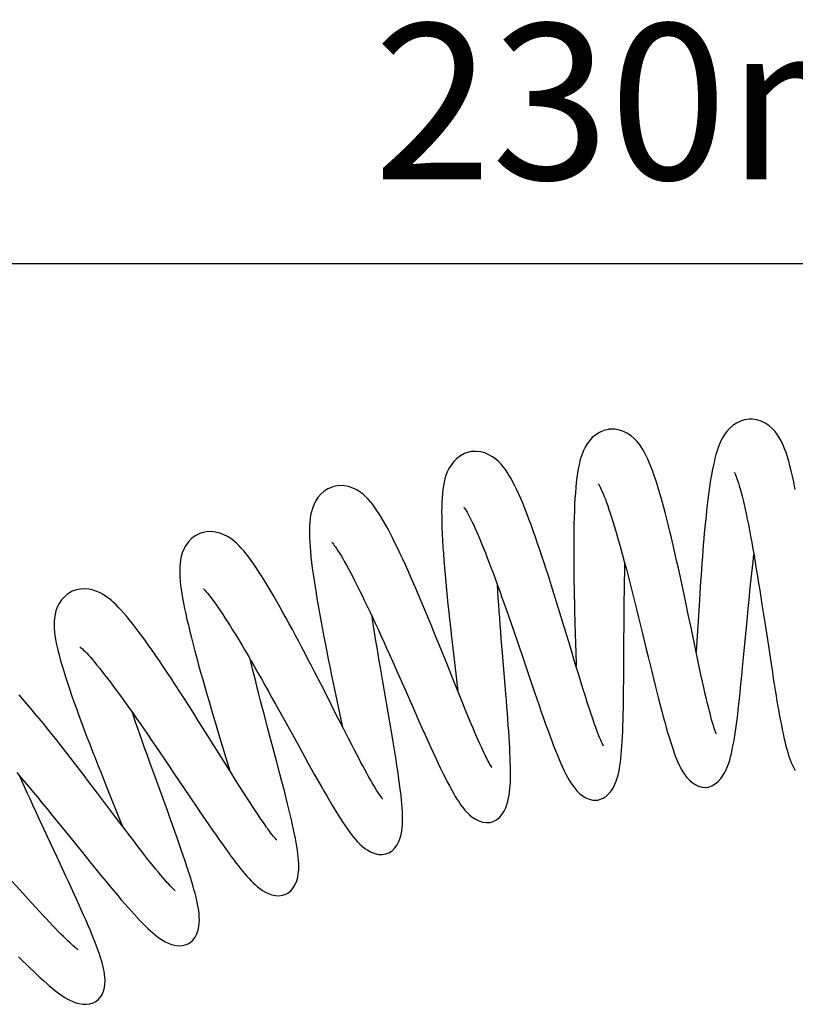
# Model space of a CAD drawing. Units: millimetres. Extents: x 5258 to 7635, y 5544 to 6467.
# Drawn here: x 5328 to 5378, y 6404 to 6467 of the extents above; entities that cross this region are included whole.
import ezdxf

# ---------------------------------------------------------------- set-up
doc = ezdxf.new("R2010")
doc.units = ezdxf.units.MM
doc.header["$LTSCALE"] = 326.7
doc.header["$PDMODE"] = 3
doc.header["$PDSIZE"] = 3
doc.layers.get('0').update_dxf_attribs({"linetype": 'CONTINUOUS'})
doc.layers.get('Defpoints').update_dxf_attribs({"linetype": 'CONTINUOUS'})
doc.layers.add('65707_22_00_BL2', color=7, linetype='CONTINUOUS')
doc.styles.get("Standard").update_dxf_attribs({"font": 'arial.ttf'})
doc.dimstyles.new('A2', dxfattribs={"dimtxt": 10, "dimasz": 10, "dimexe": 4, "dimexo": 6, "dimgap": 4, "dimtad": 2, "dimtih": 1, "dimtoh": 1, "dimdec": 0, "dimdsep": 46, "dimtxsty": 'Standard', "dimcen": 0, "dimadec": 0, "dimazin": 0, "dimtfac": 1, "dimtdec": 0, "dimtmove": 0, "dimatfit": 3, "dimfxl": 0, "dimarcsym": 0})

# ---------------------------------------------------------------- blocks, each defined once
blk = doc.blocks.new('*D135')
at = {"color": 0, "lineweight": -2}
for p, q in [((5260.115, 6447.488), (5260.115, 6455.488)), ((5489.909, 6447.488), (5489.909, 6455.488)), ((5270.115, 6451.488), (5479.909, 6451.488))]:
    blk.add_line(p, q, dxfattribs=at)
at = {"color": 0}
for points in [[(5270.115, 6453.154), (5270.115, 6449.821), (5260.115, 6451.488)], [(5479.909, 6453.154), (5479.909, 6449.821), (5489.909, 6451.488)]]:
    blk.add_solid(points, dxfattribs=at)
at = {"layer": 'Defpoints', "color": 0}
for p in [(5489.909, 6451.488), (5260.115, 6441.488), (5489.909, 6441.488)]:
    blk.add_point(p, dxfattribs=at)
at = {"color": 0, "lineweight": 15, "insert": (5375.012, 6460.597), "char_height": 10, "attachment_point": 5}
blk.add_mtext('230mm', dxfattribs=at)

msp = doc.modelspace()

# ---------------------------------------------------------------- linework, layer by layer
at = {"layer": '65707_22_00_BL2', "color": 7, "linetype": 'Continuous'}
for p, q in [((5375.4, 6432.316), (5375.453, 6432.783)), ((5359.001, 6430.392), (5358.972, 6430.852)), ((5371.978, 6430.285), (5371.929, 6429.511)), ((5371.237, 6428.94), (5371.031, 6429.92)), ((5371.929, 6429.511), (5371.749, 6426.571)), ((5375.974, 6429.581), (5376.114, 6428.669)), ((5363.157, 6428.484), (5362.905, 6429.308)), ((5375.014, 6428.516), (5375.09, 6429.306)), ((5363.956, 6428.325), (5364.025, 6425.804)), ((5367.106, 6427.323), (5367.111, 6428.208)), ((5368.044, 6428.743), (5368.296, 6427.714)), ((5374.753, 6425.749), (5375.014, 6428.516)), ((5355.252, 6426.935), (5354.921, 6427.752)), ((5360.001, 6427.928), (5360.301, 6427.05)), ((5367.096, 6425.533), (5367.106, 6427.323)), ((5356.107, 6426.758), (5356.405, 6424.198)), ((5371.9, 6425.772), (5371.721, 6426.622)), ((5371.749, 6426.571), (5371.745, 6426.506)), ((5352.232, 6425.926), (5352.615, 6425.063)), ((5364.197, 6425.055), (5363.98, 6425.767)), ((5364.025, 6425.804), (5364.03, 6425.602)), ((5376.514, 6426.037), (5376.64, 6425.22)), ((5347.619, 6424.466), (5347.222, 6425.241)), ((5364.406, 6424.378), (5364.197, 6425.055)), ((5352.061, 6422.001), (5351.607, 6424.633)), ((5356.492, 6423.855), (5356.199, 6424.584)), ((5361.057, 6424.823), (5361.357, 6423.944)), ((5348.485, 6424.211), (5348.989, 6421.775)), ((5356.405, 6424.198), (5356.425, 6424.021)), ((5356.773, 6423.164), (5356.492, 6423.855)), ((5344.719, 6423.167), (5345.185, 6422.326)), ((5353.579, 6422.878), (5353.957, 6422.023)), ((5345.185, 6422.326), (5346.119, 6420.631)), ((5349.098, 6421.562), (5348.749, 6422.247)), ((5344.781, 6419.526), (5344.211, 6421.676)), ((5349.432, 6420.912), (5349.098, 6421.562)), ((5341.126, 6421.055), (5341.781, 6418.882)), ((5346.119, 6420.631), (5346.575, 6419.805)), ((5337.217, 6420.167), (5337.713, 6419.435)), ((5337.713, 6419.435), (5338.212, 6418.694)), ((5338.212, 6418.694), (5339.213, 6417.207)), ((5333.281, 6417.445), (5332.708, 6418.2)), ((5334.374, 6416), (5333.281, 6417.445)), ((5333.858, 6417.855), (5334.691, 6415.775)), ((5339.213, 6417.207), (5339.707, 6416.475)), ((5330.307, 6416.105), (5330.9, 6415.377)), ((5334.886, 6415.323), (5334.374, 6416)), ((5334.691, 6415.775), (5334.855, 6415.364)), ((5335.372, 6414.684), (5334.886, 6415.323)), ((5330.678, 6413.333), (5330.091, 6414.592)), ((5332.399, 6413.526), (5332.982, 6412.807)), ((5328.301, 6411.212), (5327.753, 6411.816)), ((5328.82, 6410.641), (5328.301, 6411.212))]:
    msp.add_line(p, q, dxfattribs=at)
for points in [[(5375.206, 6441.488), (5375.142, 6441.485), (5374.861, 6441.442), (5374.591, 6441.355), (5374.335, 6441.229), (5374.099, 6441.069), (5373.893, 6440.888), (5373.72, 6440.696), (5373.572, 6440.497), (5373.446, 6440.292), (5373.34, 6440.088), (5373.249, 6439.881), (5373.166, 6439.665), (5373.089, 6439.439), (5373.018, 6439.203), (5372.953, 6438.957), (5372.891, 6438.702), (5372.833, 6438.437), (5372.778, 6438.162), (5372.726, 6437.877), (5372.676, 6437.584), (5372.628, 6437.28), (5372.582, 6436.966), (5372.538, 6436.644), (5372.496, 6436.312), (5372.454, 6435.972), (5372.415, 6435.624), (5372.377, 6435.268), (5372.34, 6434.906), (5372.304, 6434.538), (5372.269, 6434.164), (5372.236, 6433.786), (5372.204, 6433.404), (5372.172, 6433.019), (5372.142, 6432.631), (5372.113, 6432.241), (5372.084, 6431.849), (5372.057, 6431.457), (5372.03, 6431.066), (5371.978, 6430.285)], [(5378.115, 6436.958), (5378.094, 6437.065), (5378.014, 6437.455), (5377.934, 6437.822), (5377.854, 6438.166), (5377.772, 6438.487), (5377.69, 6438.789), (5377.605, 6439.072), (5377.519, 6439.335), (5377.428, 6439.586), (5377.33, 6439.824), (5377.226, 6440.05), (5377.108, 6440.268), (5376.972, 6440.483), (5376.815, 6440.69), (5376.635, 6440.885), (5376.424, 6441.068), (5376.183, 6441.229), (5375.924, 6441.354), (5375.652, 6441.441), (5375.369, 6441.484), (5375.206, 6441.488)], [(5370.081, 6434.174), (5369.97, 6434.63), (5369.859, 6435.068), (5369.751, 6435.488), (5369.644, 6435.889), (5369.538, 6436.273), (5369.434, 6436.637), (5369.332, 6436.983), (5369.231, 6437.311), (5369.131, 6437.621), (5369.031, 6437.914), (5368.932, 6438.191), (5368.833, 6438.451), (5368.734, 6438.695), (5368.635, 6438.924), (5368.534, 6439.138), (5368.429, 6439.341), (5368.321, 6439.533), (5368.206, 6439.715), (5368.077, 6439.895), (5367.928, 6440.074), (5367.759, 6440.247), (5367.565, 6440.41), (5367.34, 6440.56), (5367.086, 6440.688), (5366.818, 6440.779), (5366.542, 6440.831), (5366.26, 6440.839), (5366.157, 6440.831)], [(5366.156, 6440.83), (5366.085, 6440.821), (5365.805, 6440.75), (5365.54, 6440.637), (5365.296, 6440.485), (5365.073, 6440.3), (5364.885, 6440.098), (5364.731, 6439.89), (5364.603, 6439.677), (5364.497, 6439.46), (5364.411, 6439.244), (5364.338, 6439.027), (5364.274, 6438.798), (5364.217, 6438.554), (5364.166, 6438.298), (5364.121, 6438.024), (5364.08, 6437.732), (5364.043, 6437.422), (5364.011, 6437.093), (5363.982, 6436.744), (5363.957, 6436.375), (5363.936, 6435.989), (5363.918, 6435.585), (5363.904, 6435.165), (5363.893, 6434.734), (5363.885, 6434.291), (5363.88, 6433.839), (5363.877, 6433.381), (5363.877, 6432.92), (5363.879, 6432.457), (5363.882, 6431.991), (5363.888, 6431.525), (5363.895, 6431.059), (5363.903, 6430.595), (5363.912, 6430.133), (5363.922, 6429.674), (5363.933, 6429.22), (5363.956, 6428.325)], [(5357.2, 6439.377), (5357.133, 6439.362), (5356.859, 6439.268), (5356.604, 6439.13), (5356.373, 6438.957), (5356.167, 6438.753), (5355.998, 6438.534), (5355.862, 6438.314), (5355.754, 6438.091), (5355.668, 6437.867), (5355.601, 6437.647), (5355.549, 6437.427), (5355.506, 6437.197), (5355.471, 6436.956), (5355.443, 6436.704), (5355.422, 6436.438), (5355.407, 6436.156), (5355.397, 6435.859), (5355.392, 6435.543), (5355.393, 6435.21), (5355.399, 6434.858), (5355.41, 6434.488), (5355.426, 6434.101), (5355.446, 6433.697), (5355.471, 6433.278), (5355.5, 6432.844), (5355.534, 6432.398), (5355.57, 6431.941), (5355.611, 6431.475), (5355.654, 6431.002), (5355.699, 6430.525), (5355.747, 6430.046), (5355.796, 6429.566), (5355.847, 6429.087), (5355.898, 6428.612), (5355.95, 6428.141), (5356.002, 6427.674), (5356.107, 6426.758)], [(5359.486, 6438.253), (5359.355, 6438.427), (5359.212, 6438.596), (5359.049, 6438.763), (5358.867, 6438.922), (5358.661, 6439.069), (5358.424, 6439.202), (5358.16, 6439.311), (5357.884, 6439.382), (5357.602, 6439.412), (5357.318, 6439.398), (5357.201, 6439.378)], [(5362.905, 6429.308), (5362.776, 6429.725), (5362.646, 6430.145), (5362.514, 6430.567), (5362.381, 6430.99), (5362.247, 6431.413), (5362.111, 6431.835), (5361.974, 6432.256), (5361.836, 6432.675), (5361.697, 6433.091), (5361.557, 6433.501), (5361.417, 6433.905), (5361.277, 6434.301), (5361.139, 6434.684), (5361.001, 6435.055), (5360.866, 6435.412), (5360.732, 6435.752), (5360.601, 6436.076), (5360.472, 6436.382), (5360.345, 6436.672), (5360.22, 6436.945), (5360.097, 6437.2), (5359.976, 6437.44), (5359.855, 6437.663), (5359.734, 6437.872), (5359.611, 6438.069), (5359.486, 6438.253)], [(5374.218, 6438.036), (5374.212, 6438.045), (5374.21, 6438.047), (5374.225, 6438.02), (5374.249, 6437.97), (5374.28, 6437.896), (5374.32, 6437.798), (5374.364, 6437.678), (5374.411, 6437.538), (5374.463, 6437.377), (5374.517, 6437.197), (5374.574, 6436.997), (5374.633, 6436.778), (5374.694, 6436.539), (5374.757, 6436.282), (5374.822, 6436.005), (5374.889, 6435.71), (5374.957, 6435.395), (5375.026, 6435.062), (5375.097, 6434.712), (5375.169, 6434.344), (5375.242, 6433.959), (5375.315, 6433.561), (5375.389, 6433.149), (5375.463, 6432.725), (5375.537, 6432.292), (5375.611, 6431.851), (5375.685, 6431.403), (5375.758, 6430.951), (5375.831, 6430.496), (5375.903, 6430.038), (5375.974, 6429.581)], [(5348.406, 6437.14), (5348.351, 6437.122), (5348.087, 6437.006), (5347.846, 6436.85), (5347.631, 6436.659), (5347.443, 6436.44), (5347.292, 6436.21), (5347.176, 6435.981), (5347.087, 6435.753), (5347.02, 6435.526), (5346.972, 6435.306), (5346.938, 6435.089), (5346.915, 6434.865), (5346.9, 6434.631), (5346.893, 6434.389), (5346.893, 6434.134), (5346.9, 6433.864), (5346.914, 6433.579), (5346.935, 6433.278), (5346.961, 6432.96), (5346.995, 6432.626), (5347.035, 6432.274), (5347.081, 6431.905), (5347.133, 6431.519), (5347.191, 6431.118), (5347.255, 6430.702), (5347.324, 6430.271), (5347.398, 6429.828), (5347.476, 6429.375), (5347.559, 6428.912), (5347.645, 6428.442), (5347.734, 6427.967), (5347.826, 6427.489), (5347.919, 6427.01), (5348.013, 6426.533), (5348.108, 6426.058), (5348.203, 6425.587), (5348.298, 6425.122), (5348.485, 6424.211)], [(5350.821, 6436.177), (5350.677, 6436.341), (5350.52, 6436.5), (5350.345, 6436.656), (5350.152, 6436.803), (5349.935, 6436.937), (5349.686, 6437.056), (5349.41, 6437.147), (5349.125, 6437.2), (5348.835, 6437.211), (5348.545, 6437.175), (5348.407, 6437.14)], [(5365.511, 6437.266), (5365.479, 6437.301), (5365.466, 6437.318), (5365.472, 6437.309), (5365.49, 6437.282), (5365.517, 6437.234), (5365.555, 6437.164), (5365.6, 6437.075), (5365.651, 6436.966), (5365.709, 6436.835), (5365.771, 6436.687), (5365.838, 6436.52), (5365.909, 6436.335), (5365.983, 6436.135), (5366.06, 6435.918), (5366.14, 6435.687), (5366.222, 6435.442), (5366.305, 6435.185), (5366.391, 6434.914), (5366.477, 6434.634), (5366.565, 6434.343), (5366.653, 6434.043), (5366.742, 6433.736)], [(5354.921, 6427.752), (5354.753, 6428.162), (5354.584, 6428.573), (5354.415, 6428.983), (5354.245, 6429.39), (5354.075, 6429.796), (5353.905, 6430.197), (5353.736, 6430.594), (5353.567, 6430.985), (5353.399, 6431.369), (5353.231, 6431.747), (5353.065, 6432.117), (5352.899, 6432.478), (5352.736, 6432.83), (5352.573, 6433.172), (5352.413, 6433.502), (5352.255, 6433.819), (5352.101, 6434.121), (5351.949, 6434.409), (5351.8, 6434.682), (5351.655, 6434.938), (5351.513, 6435.18), (5351.373, 6435.406), (5351.235, 6435.618), (5351.099, 6435.815), (5350.96, 6436.002), (5350.821, 6436.177)], [(5356.835, 6435.804), (5356.826, 6435.813), (5356.822, 6435.817), (5356.839, 6435.796), (5356.869, 6435.755), (5356.91, 6435.694), (5356.962, 6435.61), (5357.023, 6435.507), (5357.092, 6435.385), (5357.168, 6435.243), (5357.25, 6435.082), (5357.338, 6434.904), (5357.431, 6434.708), (5357.529, 6434.496), (5357.631, 6434.268), (5357.737, 6434.023), (5357.848, 6433.764), (5357.962, 6433.489), (5358.079, 6433.2), (5358.2, 6432.897), (5358.325, 6432.58), (5358.452, 6432.249), (5358.582, 6431.907), (5358.715, 6431.552), (5358.85, 6431.186), (5358.988, 6430.81), (5359.127, 6430.423), (5359.269, 6430.026), (5359.412, 6429.621), (5359.558, 6429.208), (5359.704, 6428.788), (5359.852, 6428.361), (5360.001, 6427.928)], [(5339.844, 6434.135), (5339.802, 6434.118), (5339.551, 6433.982), (5339.324, 6433.809), (5339.126, 6433.603), (5338.958, 6433.371), (5338.826, 6433.132), (5338.729, 6432.896), (5338.659, 6432.663), (5338.611, 6432.434), (5338.581, 6432.215), (5338.565, 6432.002), (5338.559, 6431.784), (5338.563, 6431.558), (5338.575, 6431.326), (5338.595, 6431.083), (5338.622, 6430.826), (5338.657, 6430.557), (5338.7, 6430.272), (5338.751, 6429.972), (5338.809, 6429.656), (5338.875, 6429.325), (5338.948, 6428.978), (5339.028, 6428.614), (5339.116, 6428.236), (5339.211, 6427.842), (5339.312, 6427.433), (5339.42, 6427.012), (5339.534, 6426.578), (5339.653, 6426.133), (5339.777, 6425.68), (5339.905, 6425.22), (5340.037, 6424.753), (5340.171, 6424.284), (5340.307, 6423.813), (5340.445, 6423.342), (5340.583, 6422.874), (5340.72, 6422.41), (5340.857, 6421.951), (5341.126, 6421.055)], [(5342.361, 6433.362), (5342.201, 6433.517), (5342.029, 6433.666), (5341.841, 6433.809), (5341.635, 6433.94), (5341.407, 6434.058), (5341.149, 6434.158), (5340.864, 6434.228), (5340.573, 6434.259), (5340.28, 6434.246), (5339.991, 6434.187), (5339.845, 6434.136)], [(5371.031, 6429.92), (5370.926, 6430.415), (5370.819, 6430.913), (5370.711, 6431.412), (5370.602, 6431.91), (5370.491, 6432.406), (5370.38, 6432.899), (5370.268, 6433.386), (5370.154, 6433.867), (5370.081, 6434.174)], [(5347.222, 6425.241), (5347.021, 6425.632), (5346.818, 6426.023), (5346.615, 6426.414), (5346.411, 6426.804), (5346.207, 6427.192), (5346.002, 6427.577), (5345.799, 6427.958), (5345.596, 6428.334), (5345.394, 6428.704), (5345.194, 6429.067), (5344.995, 6429.423), (5344.799, 6429.77), (5344.604, 6430.108), (5344.412, 6430.438), (5344.222, 6430.756), (5344.035, 6431.064), (5343.851, 6431.358), (5343.671, 6431.64), (5343.495, 6431.907), (5343.324, 6432.159), (5343.156, 6432.396), (5342.993, 6432.617), (5342.833, 6432.823), (5342.676, 6433.015), (5342.518, 6433.195), (5342.361, 6433.362)], [(5348.359, 6433.547), (5348.349, 6433.555), (5348.343, 6433.561), (5348.36, 6433.543), (5348.392, 6433.506), (5348.437, 6433.451), (5348.496, 6433.375), (5348.564, 6433.28), (5348.642, 6433.166), (5348.73, 6433.032), (5348.826, 6432.881), (5348.928, 6432.713), (5349.038, 6432.526), (5349.155, 6432.324), (5349.277, 6432.105), (5349.405, 6431.87), (5349.539, 6431.62), (5349.678, 6431.355), (5349.821, 6431.075), (5349.97, 6430.781), (5350.123, 6430.474), (5350.281, 6430.153), (5350.442, 6429.819), (5350.608, 6429.474), (5350.777, 6429.117), (5350.949, 6428.749), (5351.125, 6428.371), (5351.303, 6427.983), (5351.485, 6427.586), (5351.668, 6427.181), (5351.854, 6426.769), (5352.042, 6426.35), (5352.232, 6425.926)], [(5366.742, 6433.736), (5366.862, 6433.312), (5366.994, 6432.835), (5367.126, 6432.345), (5367.259, 6431.844), (5367.392, 6431.336), (5367.524, 6430.822), (5367.656, 6430.304), (5367.786, 6429.784), (5367.916, 6429.263), (5368.044, 6428.743)], [(5367.111, 6428.208), (5367.118, 6429.079), (5367.122, 6429.507), (5367.127, 6429.931), (5367.133, 6430.349), (5367.139, 6430.76), (5367.147, 6431.165), (5367.155, 6431.563), (5367.164, 6431.953), (5367.17, 6432.181)], [(5375.09, 6429.306), (5375.166, 6430.085), (5375.204, 6430.469), (5375.243, 6430.849), (5375.282, 6431.224), (5375.321, 6431.594), (5375.36, 6431.958), (5375.4, 6432.316)], [(5331.582, 6430.388), (5331.345, 6430.242), (5331.148, 6430.074), (5330.969, 6429.872), (5330.816, 6429.642), (5330.697, 6429.403), (5330.61, 6429.164), (5330.549, 6428.925), (5330.512, 6428.691), (5330.495, 6428.468), (5330.491, 6428.251), (5330.5, 6428.032), (5330.52, 6427.808), (5330.548, 6427.58), (5330.586, 6427.342), (5330.633, 6427.092), (5330.689, 6426.83), (5330.753, 6426.553), (5330.828, 6426.259), (5330.912, 6425.95), (5331.006, 6425.623), (5331.109, 6425.279), (5331.222, 6424.917), (5331.345, 6424.539), (5331.476, 6424.146), (5331.617, 6423.736), (5331.765, 6423.314), (5331.921, 6422.879), (5332.083, 6422.434), (5332.251, 6421.981), (5332.424, 6421.521), (5332.601, 6421.056), (5332.78, 6420.59), (5332.961, 6420.124), (5333.143, 6419.659), (5333.324, 6419.199), (5333.504, 6418.744), (5333.858, 6417.855)], [(5340.334, 6421.192), (5340.034, 6421.671), (5339.735, 6422.145), (5339.44, 6422.612), (5339.148, 6423.071), (5338.861, 6423.52), (5338.578, 6423.959), (5338.301, 6424.386), (5338.03, 6424.8), (5337.765, 6425.2), (5337.507, 6425.587), (5337.256, 6425.959), (5337.011, 6426.316), (5336.774, 6426.658), (5336.545, 6426.983), (5336.322, 6427.293), (5336.108, 6427.586), (5335.901, 6427.864), (5335.701, 6428.125), (5335.509, 6428.371), (5335.323, 6428.601), (5335.144, 6428.817), (5334.969, 6429.019), (5334.8, 6429.208), (5334.635, 6429.384), (5334.472, 6429.548), (5334.312, 6429.7), (5334.151, 6429.843), (5333.99, 6429.974), (5333.825, 6430.094), (5333.648, 6430.209), (5333.453, 6430.317), (5333.24, 6430.412), (5333.008, 6430.491), (5332.75, 6430.549), (5332.473, 6430.576), (5332.196, 6430.566), (5331.923, 6430.517), (5331.661, 6430.426), (5331.58, 6430.388)], [(5340.115, 6430.551), (5340.104, 6430.559), (5340.097, 6430.564), (5340.115, 6430.549), (5340.149, 6430.516), (5340.198, 6430.466), (5340.262, 6430.396), (5340.339, 6430.308), (5340.426, 6430.202), (5340.526, 6430.077), (5340.635, 6429.934), (5340.753, 6429.774), (5340.88, 6429.597), (5341.015, 6429.403), (5341.158, 6429.193), (5341.309, 6428.967), (5341.467, 6428.726), (5341.631, 6428.469), (5341.802, 6428.198), (5341.98, 6427.912), (5342.163, 6427.613), (5342.352, 6427.3), (5342.547, 6426.975), (5342.746, 6426.638), (5342.95, 6426.289), (5343.159, 6425.929), (5343.372, 6425.559), (5343.589, 6425.18), (5343.81, 6424.792), (5344.033, 6424.395), (5344.259, 6423.992), (5344.488, 6423.582), (5344.719, 6423.167)], [(5359.298, 6426.474), (5359.225, 6427.373), (5359.189, 6427.82), (5359.154, 6428.264), (5359.121, 6428.703), (5359.088, 6429.137), (5359.058, 6429.564), (5359.029, 6429.983), (5359.001, 6430.392)], [(5371.721, 6426.622), (5371.436, 6427.986), (5371.237, 6428.94)], [(5351.607, 6424.633), (5351.456, 6425.518), (5351.381, 6425.956), (5351.309, 6426.39), (5351.238, 6426.818), (5351.169, 6427.239), (5351.103, 6427.653), (5351.038, 6428.058), (5350.977, 6428.454), (5350.924, 6428.804)], [(5363.98, 6425.767), (5363.639, 6426.893), (5363.157, 6428.484)], [(5376.114, 6428.669), (5376.318, 6427.327), (5376.514, 6426.037)], [(5368.296, 6427.714), (5368.541, 6426.709), (5368.66, 6426.219), (5368.892, 6425.27)], [(5356.199, 6424.584), (5355.893, 6425.344), (5355.736, 6425.734), (5355.252, 6426.935)], [(5360.301, 6427.05), (5360.604, 6426.161), (5360.755, 6425.714), (5361.057, 6424.823)], [(5332.153, 6426.849), (5332.163, 6426.841), (5332.195, 6426.816), (5332.246, 6426.773), (5332.312, 6426.713), (5332.39, 6426.639), (5332.482, 6426.547), (5332.585, 6426.44), (5332.697, 6426.318), (5332.821, 6426.18), (5332.953, 6426.028), (5333.094, 6425.861), (5333.244, 6425.68), (5333.401, 6425.486), (5333.566, 6425.279), (5333.739, 6425.058), (5333.918, 6424.825), (5334.104, 6424.58), (5334.296, 6424.324), (5334.494, 6424.056), (5334.698, 6423.779), (5334.906, 6423.491), (5335.12, 6423.193), (5335.338, 6422.886), (5335.561, 6422.571), (5335.788, 6422.247), (5336.018, 6421.916), (5336.252, 6421.578), (5336.49, 6421.234), (5336.73, 6420.883), (5336.973, 6420.527), (5337.217, 6420.167)], [(5358.573, 6415.583), (5358.696, 6415.623), (5358.912, 6415.737), (5359.103, 6415.893), (5359.265, 6416.079), (5359.402, 6416.291), (5359.51, 6416.508), (5359.59, 6416.719), (5359.65, 6416.925), (5359.697, 6417.129), (5359.732, 6417.329), (5359.758, 6417.527), (5359.778, 6417.73), (5359.794, 6417.943), (5359.805, 6418.162), (5359.811, 6418.392), (5359.814, 6418.634), (5359.814, 6418.889), (5359.81, 6419.157), (5359.803, 6419.44), (5359.793, 6419.736), (5359.779, 6420.047), (5359.763, 6420.371), (5359.745, 6420.71), (5359.723, 6421.062), (5359.7, 6421.426), (5359.674, 6421.802), (5359.646, 6422.189), (5359.616, 6422.585), (5359.584, 6422.989), (5359.551, 6423.403), (5359.517, 6423.825), (5359.298, 6426.474)], [(5344.211, 6421.676), (5343.982, 6422.54), (5343.87, 6422.968), (5343.76, 6423.391), (5343.651, 6423.809), (5343.545, 6424.221), (5343.442, 6424.625), (5343.342, 6425.022), (5343.245, 6425.411), (5343.151, 6425.792), (5343.087, 6426.053)], [(5373.021, 6421.313), (5372.996, 6421.371), (5372.964, 6421.454), (5372.925, 6421.564), (5372.88, 6421.698), (5372.831, 6421.857), (5372.777, 6422.041), (5372.719, 6422.246), (5372.658, 6422.472), (5372.594, 6422.72), (5372.527, 6422.987), (5372.457, 6423.273), (5372.385, 6423.579), (5372.31, 6423.903), (5372.233, 6424.244), (5372.153, 6424.603), (5372.071, 6424.977), (5371.987, 6425.367), (5371.9, 6425.772)], [(5372.376, 6417.821), (5372.517, 6417.842), (5372.748, 6417.919), (5372.962, 6418.041), (5373.152, 6418.196), (5373.322, 6418.38), (5373.466, 6418.576), (5373.582, 6418.772), (5373.679, 6418.968), (5373.763, 6419.168), (5373.835, 6419.369), (5373.898, 6419.572), (5373.957, 6419.784), (5374.011, 6420.007), (5374.063, 6420.239), (5374.111, 6420.484), (5374.158, 6420.74), (5374.204, 6421.008), (5374.248, 6421.287), (5374.29, 6421.576), (5374.332, 6421.876), (5374.372, 6422.186), (5374.412, 6422.506), (5374.451, 6422.835), (5374.49, 6423.174), (5374.528, 6423.521), (5374.566, 6423.876), (5374.604, 6424.238), (5374.641, 6424.608), (5374.679, 6424.983), (5374.753, 6425.749)], [(5352.615, 6425.063), (5353.001, 6424.189), (5353.579, 6422.878)], [(5365.425, 6417.007), (5365.542, 6417.033), (5365.764, 6417.123), (5365.965, 6417.257), (5366.142, 6417.423), (5366.297, 6417.615), (5366.424, 6417.818), (5366.524, 6418.017), (5366.604, 6418.215), (5366.67, 6418.413), (5366.725, 6418.609), (5366.77, 6418.803), (5366.809, 6419.005), (5366.845, 6419.218), (5366.876, 6419.439), (5366.904, 6419.673), (5366.93, 6419.923), (5366.953, 6420.187), (5366.973, 6420.468), (5366.992, 6420.766), (5367.009, 6421.082), (5367.024, 6421.416), (5367.037, 6421.769), (5367.048, 6422.14), (5367.058, 6422.526), (5367.067, 6422.927), (5367.074, 6423.342), (5367.08, 6423.767), (5367.085, 6424.201), (5367.089, 6424.642), (5367.096, 6425.533)], [(5368.892, 6425.27), (5369.005, 6424.812), (5369.115, 6424.365), (5369.224, 6423.932), (5369.33, 6423.513), (5369.433, 6423.11), (5369.534, 6422.723), (5369.633, 6422.354), (5369.729, 6422.001), (5369.822, 6421.667), (5369.913, 6421.35), (5370.002, 6421.05), (5370.089, 6420.767), (5370.174, 6420.501), (5370.258, 6420.25), (5370.342, 6420.013), (5370.426, 6419.79), (5370.51, 6419.579), (5370.598, 6419.376), (5370.69, 6419.181), (5370.787, 6418.994), (5370.894, 6418.81), (5371.017, 6418.626), (5371.156, 6418.448), (5371.312, 6418.281), (5371.489, 6418.127), (5371.686, 6417.995), (5371.894, 6417.897), (5372.111, 6417.836), (5372.332, 6417.819), (5372.375, 6417.821)], [(5376.64, 6425.22), (5376.701, 6424.826), (5376.762, 6424.442), (5376.821, 6424.071), (5376.88, 6423.71), (5376.938, 6423.363), (5376.996, 6423.027), (5377.052, 6422.705), (5377.108, 6422.394), (5377.164, 6422.095), (5377.219, 6421.809), (5377.274, 6421.535), (5377.329, 6421.273), (5377.383, 6421.024), (5377.438, 6420.786), (5377.493, 6420.561), (5377.549, 6420.348), (5377.605, 6420.144), (5377.663, 6419.951), (5377.723, 6419.768), (5377.787, 6419.59), (5377.854, 6419.418), (5377.927, 6419.252), (5378.01, 6419.085), (5378.115, 6418.901)], [(5348.749, 6422.247), (5348.385, 6422.962), (5348.198, 6423.33), (5347.619, 6424.466)], [(5332.708, 6418.2), (5332.417, 6418.582), (5332.125, 6418.964), (5331.831, 6419.347), (5331.536, 6419.728), (5331.243, 6420.106), (5330.95, 6420.481), (5330.659, 6420.85), (5330.371, 6421.212), (5330.086, 6421.568), (5329.805, 6421.914), (5329.529, 6422.251), (5329.258, 6422.577), (5328.993, 6422.891), (5328.734, 6423.194), (5328.481, 6423.483), (5328.237, 6423.758)], [(5361.357, 6423.944), (5361.505, 6423.512), (5361.651, 6423.089), (5361.794, 6422.677), (5361.935, 6422.275), (5362.073, 6421.888), (5362.207, 6421.514), (5362.338, 6421.155), (5362.466, 6420.813), (5362.589, 6420.487), (5362.71, 6420.179), (5362.826, 6419.887), (5362.94, 6419.613), (5363.05, 6419.356), (5363.158, 6419.114), (5363.264, 6418.886), (5363.37, 6418.673), (5363.476, 6418.472), (5363.583, 6418.283), (5363.692, 6418.105), (5363.81, 6417.931), (5363.941, 6417.76), (5364.085, 6417.595)], [(5365.756, 6420.539), (5365.767, 6420.525), (5365.779, 6420.507), (5365.775, 6420.515), (5365.759, 6420.542), (5365.733, 6420.59), (5365.699, 6420.66), (5365.657, 6420.75), (5365.609, 6420.858), (5365.555, 6420.986), (5365.496, 6421.131), (5365.433, 6421.294), (5365.365, 6421.473), (5365.294, 6421.668), (5365.219, 6421.879), (5365.14, 6422.105), (5365.058, 6422.345), (5364.973, 6422.599), (5364.885, 6422.866), (5364.794, 6423.146), (5364.701, 6423.437), (5364.605, 6423.741), (5364.506, 6424.054), (5364.406, 6424.378)], [(5358.585, 6419.135), (5358.6, 6419.119), (5358.618, 6419.099), (5358.613, 6419.106), (5358.594, 6419.132), (5358.565, 6419.177), (5358.524, 6419.244), (5358.475, 6419.329), (5358.418, 6419.432), (5358.353, 6419.553), (5358.282, 6419.691), (5358.206, 6419.846), (5358.124, 6420.016), (5358.036, 6420.203), (5357.943, 6420.404), (5357.845, 6420.621), (5357.743, 6420.852), (5357.636, 6421.097), (5357.525, 6421.355), (5357.409, 6421.626), (5357.29, 6421.91), (5357.166, 6422.206), (5357.039, 6422.514), (5356.908, 6422.834), (5356.773, 6423.164)], [(5336.978, 6418.502), (5336.651, 6419.409), (5336.49, 6419.859), (5336.331, 6420.305), (5336.175, 6420.745), (5336.022, 6421.178), (5335.874, 6421.602), (5335.731, 6422.018), (5335.592, 6422.424), (5335.524, 6422.623)], [(5351.874, 6413.559), (5351.999, 6413.613), (5352.204, 6413.748), (5352.38, 6413.923), (5352.525, 6414.125), (5352.642, 6414.349), (5352.729, 6414.577), (5352.789, 6414.796), (5352.83, 6415.007), (5352.858, 6415.216), (5352.874, 6415.421), (5352.883, 6415.623), (5352.884, 6415.832), (5352.88, 6416.049), (5352.87, 6416.273), (5352.856, 6416.509), (5352.836, 6416.757), (5352.812, 6417.018), (5352.783, 6417.293), (5352.749, 6417.581), (5352.711, 6417.883), (5352.669, 6418.2), (5352.623, 6418.529), (5352.573, 6418.872), (5352.519, 6419.227), (5352.462, 6419.594), (5352.401, 6419.971), (5352.338, 6420.358), (5352.272, 6420.756), (5352.204, 6421.163), (5352.061, 6422.001)], [(5353.957, 6422.023), (5354.143, 6421.607), (5354.325, 6421.2), (5354.503, 6420.806), (5354.677, 6420.423), (5354.846, 6420.054), (5355.011, 6419.7), (5355.17, 6419.362), (5355.324, 6419.04), (5355.473, 6418.734), (5355.616, 6418.446), (5355.755, 6418.174), (5355.889, 6417.918), (5356.018, 6417.678), (5356.145, 6417.453), (5356.267, 6417.243), (5356.388, 6417.046), (5356.509, 6416.859), (5356.629, 6416.685), (5356.752, 6416.52), (5356.884, 6416.359), (5357.028, 6416.201), (5357.185, 6416.05)], [(5373.027, 6421.296), (5373.037, 6421.279), (5373.021, 6421.313)], [(5341.84, 6418.787), (5341.242, 6419.743), (5340.334, 6421.192)], [(5351.577, 6417.095), (5351.592, 6417.081), (5351.608, 6417.065), (5351.601, 6417.073), (5351.578, 6417.1), (5351.544, 6417.144), (5351.496, 6417.209), (5351.439, 6417.29), (5351.373, 6417.388), (5351.298, 6417.504), (5351.216, 6417.635), (5351.126, 6417.782), (5351.029, 6417.944), (5350.927, 6418.121), (5350.817, 6418.312), (5350.702, 6418.516), (5350.582, 6418.735), (5350.455, 6418.965), (5350.324, 6419.209), (5350.187, 6419.465), (5350.046, 6419.732), (5349.899, 6420.011), (5349.748, 6420.301), (5349.592, 6420.601), (5349.432, 6420.912)], [(5345.378, 6410.952), (5345.504, 6411.021), (5345.697, 6411.176), (5345.857, 6411.368), (5345.982, 6411.584), (5346.078, 6411.82), (5346.144, 6412.056), (5346.183, 6412.28), (5346.205, 6412.496), (5346.213, 6412.709), (5346.21, 6412.917), (5346.2, 6413.122), (5346.182, 6413.334), (5346.157, 6413.555), (5346.126, 6413.784), (5346.089, 6414.024), (5346.046, 6414.276), (5345.996, 6414.542), (5345.941, 6414.82), (5345.88, 6415.112), (5345.813, 6415.418), (5345.74, 6415.737), (5345.663, 6416.067), (5345.581, 6416.41), (5345.494, 6416.765), (5345.403, 6417.13), (5345.308, 6417.507), (5345.209, 6417.894), (5345.106, 6418.29), (5345, 6418.695), (5344.781, 6419.526)], [(5346.575, 6419.805), (5346.798, 6419.404), (5347.017, 6419.011), (5347.23, 6418.63), (5347.438, 6418.261), (5347.64, 6417.905), (5347.836, 6417.563), (5348.026, 6417.236), (5348.209, 6416.924), (5348.385, 6416.627), (5348.554, 6416.347), (5348.717, 6416.082), (5348.874, 6415.833), (5349.026, 6415.599), (5349.171, 6415.38), (5349.313, 6415.174), (5349.45, 6414.982), (5349.584, 6414.803), (5349.717, 6414.633), (5349.85, 6414.474), (5349.984, 6414.324), (5350.128, 6414.177), (5350.284, 6414.035), (5350.453, 6413.9)], [(5328.097, 6418.77), (5328.356, 6418.464), (5328.62, 6418.15), (5328.89, 6417.827), (5329.165, 6417.497), (5329.444, 6417.159), (5329.728, 6416.814), (5330.016, 6416.462), (5330.307, 6416.105)], [(5344.146, 6415.253), (5343.981, 6415.487), (5343.752, 6415.82), (5343.508, 6416.184), (5343.25, 6416.575), (5342.983, 6416.987), (5342.707, 6417.417), (5342.423, 6417.863), (5342.134, 6418.32), (5341.84, 6418.787)], [(5330.091, 6414.592), (5329.701, 6415.433), (5329.508, 6415.851), (5329.318, 6416.264), (5329.131, 6416.672), (5328.948, 6417.074), (5328.769, 6417.47), (5328.595, 6417.857), (5328.426, 6418.237), (5328.293, 6418.538)], [(5339.138, 6407.782), (5339.242, 6407.85), (5339.415, 6408.009), (5339.555, 6408.2), (5339.663, 6408.411), (5339.741, 6408.639), (5339.791, 6408.868), (5339.817, 6409.086), (5339.826, 6409.297), (5339.821, 6409.503), (5339.806, 6409.705), (5339.782, 6409.903), (5339.751, 6410.107), (5339.711, 6410.319), (5339.664, 6410.539), (5339.609, 6410.769), (5339.548, 6411.011), (5339.479, 6411.264), (5339.403, 6411.53), (5339.32, 6411.811), (5339.228, 6412.107), (5339.13, 6412.417), (5339.024, 6412.743), (5338.911, 6413.084), (5338.79, 6413.438), (5338.664, 6413.807), (5338.531, 6414.188), (5338.392, 6414.582), (5338.249, 6414.987), (5338.1, 6415.402), (5337.948, 6415.827), (5337.791, 6416.26), (5336.978, 6418.502)], [(5364.085, 6417.595), (5364.248, 6417.436), (5364.438, 6417.284), (5364.652, 6417.154), (5364.877, 6417.058), (5365.114, 6417.003), (5365.355, 6416.998), (5365.424, 6417.007)], [(5339.707, 6416.475), (5339.95, 6416.116), (5340.192, 6415.762), (5340.43, 6415.414), (5340.664, 6415.073), (5340.895, 6414.74), (5341.121, 6414.417), (5341.343, 6414.103), (5341.561, 6413.8), (5341.774, 6413.508), (5341.834, 6413.427)], [(5357.185, 6416.05), (5357.362, 6415.906), (5357.565, 6415.773), (5357.789, 6415.661), (5358.022, 6415.586), (5358.263, 6415.552), (5358.504, 6415.568), (5358.573, 6415.583)], [(5330.9, 6415.377), (5331.501, 6414.635), (5332.399, 6413.526)], [(5344.794, 6414.43), (5344.8, 6414.425), (5344.8, 6414.425), (5344.784, 6414.441), (5344.751, 6414.476), (5344.706, 6414.525), (5344.651, 6414.589), (5344.584, 6414.67), (5344.507, 6414.767), (5344.421, 6414.879), (5344.325, 6415.007), (5344.219, 6415.15), (5344.148, 6415.25)], [(5338.228, 6411.21), (5338.24, 6411.202), (5338.26, 6411.189), (5338.252, 6411.195), (5338.225, 6411.217), (5338.183, 6411.255), (5338.123, 6411.311), (5338.049, 6411.386), (5337.96, 6411.477), (5337.858, 6411.588), (5337.743, 6411.715), (5337.618, 6411.858), (5337.481, 6412.017), (5337.334, 6412.192), (5337.177, 6412.381), (5337.011, 6412.584), (5336.835, 6412.802), (5336.651, 6413.033), (5336.458, 6413.278), (5336.256, 6413.535), (5336.047, 6413.805), (5335.829, 6414.087), (5335.604, 6414.38), (5335.372, 6414.684)], [(5350.453, 6413.9), (5350.641, 6413.773), (5350.855, 6413.658), (5351.088, 6413.567), (5351.326, 6413.513), (5351.569, 6413.501), (5351.808, 6413.539), (5351.873, 6413.559)], [(5333.202, 6404.074), (5333.292, 6404.144), (5333.451, 6404.315), (5333.575, 6404.515), (5333.664, 6404.732), (5333.724, 6404.963), (5333.755, 6405.192), (5333.764, 6405.407), (5333.756, 6405.612), (5333.736, 6405.81), (5333.707, 6406), (5333.671, 6406.182), (5333.627, 6406.367), (5333.576, 6406.557), (5333.519, 6406.751), (5333.455, 6406.952), (5333.383, 6407.163), (5333.305, 6407.384), (5333.219, 6407.615), (5333.125, 6407.858), (5333.024, 6408.113), (5332.915, 6408.38), (5332.798, 6408.66), (5332.674, 6408.952), (5332.542, 6409.257), (5332.403, 6409.573), (5332.258, 6409.901), (5332.105, 6410.241), (5331.945, 6410.594), (5331.779, 6410.958), (5331.607, 6411.333), (5331.43, 6411.717), (5331.247, 6412.111), (5330.678, 6413.333)], [(5341.833, 6413.428), (5341.968, 6413.245), (5342.134, 6413.026), (5342.294, 6412.82), (5342.447, 6412.625), (5342.596, 6412.443), (5342.739, 6412.272), (5342.879, 6412.111), (5343.015, 6411.959), (5343.149, 6411.818), (5343.285, 6411.682), (5343.423, 6411.553), (5343.564, 6411.432), (5343.716, 6411.313), (5343.882, 6411.198), (5344.063, 6411.092), (5344.26, 6410.998), (5344.476, 6410.921), (5344.707, 6410.871), (5344.935, 6410.856), (5345.159, 6410.881), (5345.378, 6410.952)], [(5332.982, 6412.807), (5333.266, 6412.459), (5333.543, 6412.12), (5333.814, 6411.791), (5334.076, 6411.474), (5334.33, 6411.17), (5334.575, 6410.878), (5334.81, 6410.601), (5335.036, 6410.339), (5335.251, 6410.091), (5335.457, 6409.858), (5335.654, 6409.64), (5335.841, 6409.435), (5336.021, 6409.244), (5336.193, 6409.065), (5336.358, 6408.898), (5336.518, 6408.742), (5336.674, 6408.597), (5336.826, 6408.461), (5336.979, 6408.333), (5337.132, 6408.213), (5337.288, 6408.101), (5337.453, 6407.994), (5337.633, 6407.892), (5337.825, 6407.802), (5338.031, 6407.726), (5338.254, 6407.67), (5338.488, 6407.641), (5338.712, 6407.648), (5338.92, 6407.69), (5339.113, 6407.768), (5339.139, 6407.783)], [(5331.987, 6407.411), (5332.001, 6407.404), (5332.025, 6407.391), (5332.021, 6407.394), (5331.997, 6407.41), (5331.957, 6407.44), (5331.897, 6407.486), (5331.823, 6407.548), (5331.734, 6407.624), (5331.63, 6407.717), (5331.514, 6407.823), (5331.386, 6407.945), (5331.245, 6408.081), (5331.094, 6408.23), (5330.932, 6408.392), (5330.76, 6408.566), (5330.579, 6408.753), (5330.389, 6408.951), (5330.19, 6409.161), (5329.982, 6409.382), (5329.766, 6409.613), (5329.541, 6409.856), (5329.309, 6410.108), (5329.068, 6410.37), (5328.82, 6410.641)], [(5328.206, 6406.933), (5328.466, 6406.675), (5328.715, 6406.43), (5328.952, 6406.199), (5329.18, 6405.981), (5329.397, 6405.776), (5329.604, 6405.583), (5329.803, 6405.403), (5329.993, 6405.233), (5330.175, 6405.075), (5330.35, 6404.928), (5330.52, 6404.79), (5330.685, 6404.661), (5330.847, 6404.542), (5331.009, 6404.429), (5331.171, 6404.324), (5331.334, 6404.227), (5331.508, 6404.135), (5331.696, 6404.05), (5331.896, 6403.977), (5332.107, 6403.92), (5332.335, 6403.884), (5332.57, 6403.877), (5332.793, 6403.904), (5332.995, 6403.964), (5333.179, 6404.059), (5333.203, 6404.075)]]:
    msp.add_lwpolyline(points, dxfattribs=at)

# ---------------------------------------------------------------- dimensions: what is measured, and where the dimension line sits
at = {"lineweight": 15}
dim = msp.add_linear_dim(base=(5489.909, 6451.488), p1=(5260.115, 6441.488), p2=(5489.909, 6441.488), dimstyle='A2', override={"dimpost": 'mm'}, dxfattribs=at)
dim.commit()
dim.dimension.update_dxf_attribs({"geometry": '*D135', "text_midpoint": (5375.012, 6451.488), "dimtype": 160})

doc.saveas('drawing.dxf')
